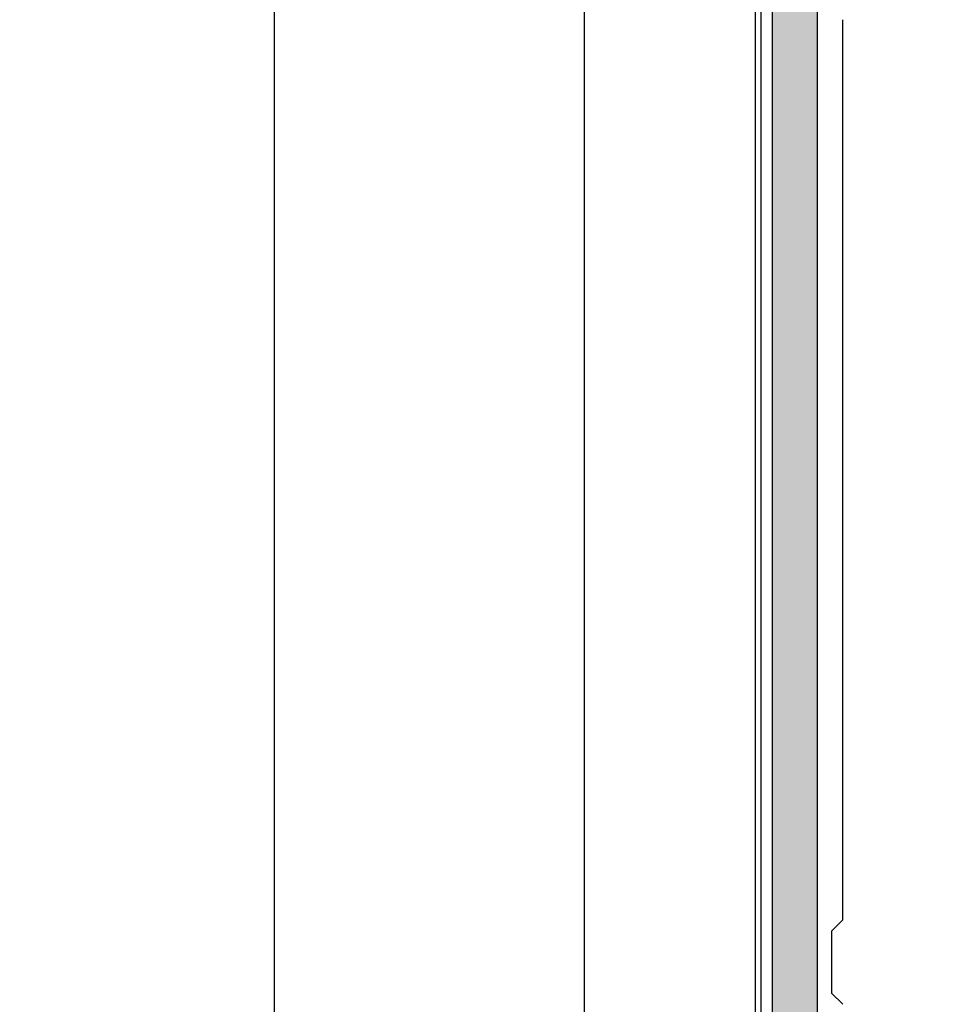
# Model space of a CAD drawing. Units: millimetres. Extents: x 3010 to 27170, y -47102 to -29902.
# Drawn here: x 7850 to 8175, y -37647 to -37297 of the extents above; entities that cross this region are included whole.
import ezdxf

# ---------------------------------------------------------------- set-up
doc = ezdxf.new("R2010")
doc.units = ezdxf.units.MM
for name, color, linetype in [('1', 7, 'Continuous'), ('ościeżnica', 30, 'Continuous'), ('P', 7, 'Continuous'), ('skrzydło', 1, 'Continuous')]:
    doc.layers.add(name, color=color, linetype=linetype)
doc.styles.get("Standard").update_dxf_attribs({"font": 'arial.ttf'})
doc.dimstyles.new('główny', dxfattribs={"dimtxt": 7, "dimasz": 3, "dimexe": 1, "dimexo": 5, "dimgap": 2, "dimtad": 1, "dimdec": 1, "dimrnd": 0.05, "dimdsep": 46, "dimtxsty": 'Standard', "dimcen": 1.5, "dimclrd": 5, "dimclre": 5, "dimclrt": 1, "dimadec": 1, "dimazin": 2, "dimtfac": 1, "dimtdec": 1, "dimtofl": 0, "dimtmove": 0, "dimatfit": 3, "dimfxl": 1, "dimtolj": 1, "dimtzin": 0, "dimarcsym": 0})

# ---------------------------------------------------------------- blocks, each defined once
blk = doc.blocks.new('*D148')
at = {"layer": 'Defpoints', "color": 0, "transparency": 16777216}
for p in [(8079.68, -35826.95), (8050.3, -37976.95), (8083.16, -37976.95)]:
    blk.add_point(p, dxfattribs=at)
at = {"layer": 'ościeżnica', "color": 5, "lineweight": -2, "transparency": 16777216}
for p, q in [((8074.68, -35826.95), (8049.3, -35826.95)), ((8078.16, -37976.95), (8049.3, -37976.95))]:
    blk.add_line(p, q, dxfattribs=at)
at = {"layer": 'ościeżnica', "color": 5, "linetype": 'Continuous', "lineweight": -2, "transparency": 16777216}
blk.add_line((8050.3, -35829.95), (8050.3, -37973.95), dxfattribs=at)
at = {"layer": 'ościeżnica', "color": 5, "transparency": 16777216}
for points in [[(8049.8, -35829.95), (8050.8, -35829.95), (8050.3, -35826.95)], [(8049.8, -37973.95), (8050.8, -37973.95), (8050.3, -37976.95)]]:
    blk.add_solid(points, dxfattribs=at)
at = {"layer": 'ościeżnica', "color": 1, "transparency": 16777216, "insert": (8012.56, -36910.56), "char_height": 70, "attachment_point": 5, "rotation": 90}
blk.add_mtext('\\A1;H = 2150', dxfattribs=at)
blk = doc.blocks.new('*D149')
at = {"layer": 'Defpoints', "color": 0, "transparency": 16777216}
for p in [(7940.2, -35811.95), (8076.68, -35811.95), (8083.16, -37976.95)]:
    blk.add_point(p, dxfattribs=at)
at = {"layer": 'ościeżnica', "color": 5, "lineweight": -2, "transparency": 16777216}
for p, q in [((8071.68, -35811.95), (7939.2, -35811.95)), ((8078.16, -37976.95), (7939.2, -37976.95))]:
    blk.add_line(p, q, dxfattribs=at)
at = {"layer": 'ościeżnica', "color": 5, "linetype": 'Continuous', "lineweight": -2, "transparency": 16777216}
blk.add_line((7940.2, -37973.95), (7940.2, -35814.95), dxfattribs=at)
at = {"layer": 'ościeżnica', "color": 5, "transparency": 16777216}
for points in [[(7939.7, -35814.95), (7940.7, -35814.95), (7940.2, -35811.95)], [(7939.7, -37973.95), (7940.7, -37973.95), (7940.2, -37976.95)]]:
    blk.add_solid(points, dxfattribs=at)
at = {"layer": 'ościeżnica', "color": 1, "transparency": 16777216, "insert": (7903.2, -36910.01), "char_height": 70, "attachment_point": 5, "rotation": 90}
blk.add_mtext('\\A1;Hm', dxfattribs=at)

msp = doc.modelspace()

# ---------------------------------------------------------------- hatches: boundary and pattern name
at = {"layer": 'P'}
h = msp.add_hatch(dxfattribs=at)
h.set_pattern_fill('AR-CONC', color=256, scale=0.05)
h.paths.add_polyline_path([(8133.18, -35982.95), (8117.18, -35982.95), (8117.18, -37749.95), (8133.18, -37749.95)])

# ---------------------------------------------------------------- linework, layer by layer
for p, q in [((8117.18, -37749.95), (8117.18, -35982.95)), ((8133.18, -37749.95), (8133.18, -35982.95))]:
    msp.add_line(p, q)
at = {"layer": '1', "color": 7}
msp.add_line((8142.18, -37616.95), (8142.18, -37296.95), dxfattribs=at)
at = {"layer": 'P'}
for p, q in [((8138.18, -37620.95), (8142.18, -37616.95)), ((8138.18, -37620.95), (8138.18, -37642.95)), ((8138.18, -37642.95), (8142.18, -37646.95))]:
    msp.add_line(p, q, dxfattribs=at)
at = {"layer": 'skrzydło'}
for p, q in [((8111.18, -37749.95), (8111.18, -35982.95)), ((8113.18, -37749.95), (8113.18, -35982.95))]:
    msp.add_line(p, q, dxfattribs=at)

# ---------------------------------------------------------------- dimensions: what is measured, and where the dimension line sits
at = {"layer": 'ościeżnica'}
for base, p1, p2, text, picture, middle in [((7940.2, -35811.95), (8083.16, -37976.95), (8076.68, -35811.95), 'Hm', '*D149', (7940.2, -36910.01)), ((8050.3, -37976.95), (8079.68, -35826.95), (8083.16, -37976.95), 'H = <>', '*D148', (8050.3, -36910.56))]:
    dim = msp.add_linear_dim(base=base, p1=p1, p2=p2, angle=90, text=text, dimstyle='główny', override={"dimtxt": 70}, dxfattribs=at)
    dim.commit()
    dim.dimension.update_dxf_attribs({"geometry": picture, "text_midpoint": middle, "dimtype": 160})

doc.saveas('drawing.dxf')
